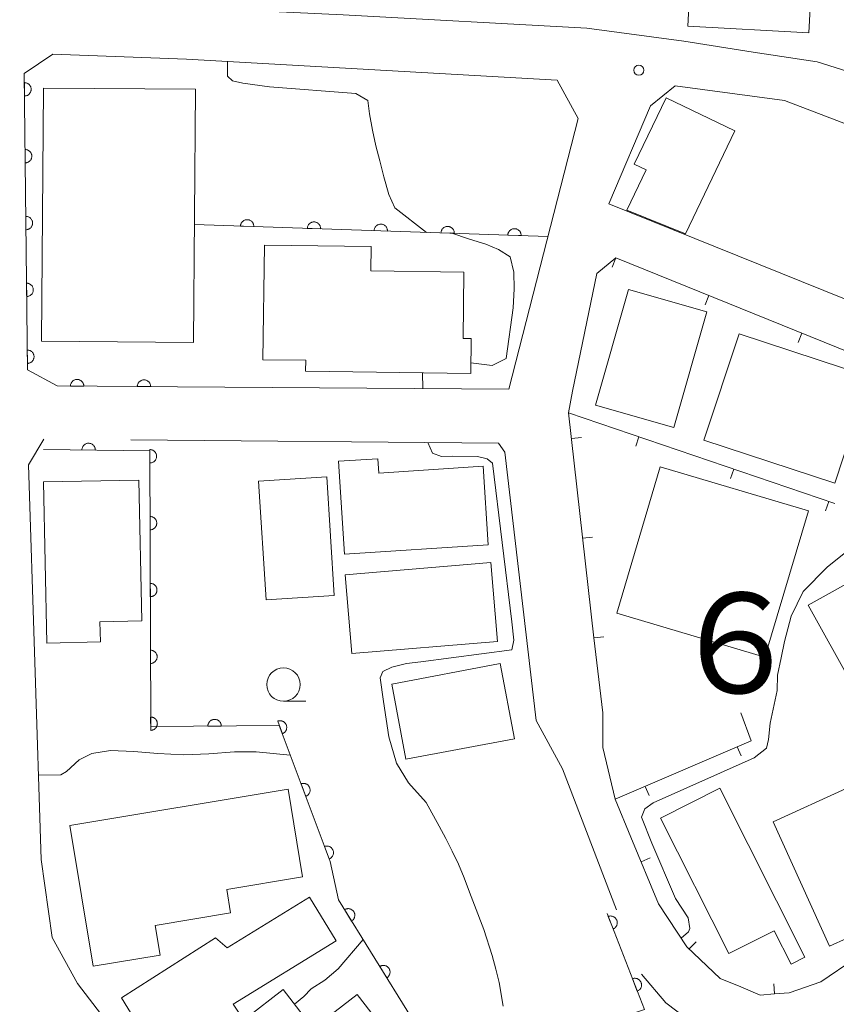
# Model space of a CAD drawing. Units: millimetres. Extents: x -74000 to -71999, y 37500 to 39000.
# Drawn here: x -72180 to -72119, y 38545 to 38619 of the extents above; entities that cross this region are included whole.
import ezdxf

# ---------------------------------------------------------------- set-up
doc = ezdxf.new("R2010")
doc.units = ezdxf.units.MM
for name, color, linetype, lineweight in [('210100_道路縁（街区線）', 7, 'Continuous', 15), ('300100_普通建物', 7, 'Continuous', 15), ('611000_被覆(直)', 7, 'Continuous', 20), ('614000_塀', 7, 'Continuous', 20), ('633100_広葉樹林', 7, 'Continuous', 9), ('710200_等高線（主曲線）', 7, 'Continuous', 9), ('731200_図化機測定による標高点', 7, 'Continuous', 20), ('811500_小字・丁目', 7, 'Continuous', 0)]:
    doc.layers.add(name, color=color, linetype=linetype, lineweight=lineweight)
doc.styles.add('Style-Kanji', font='txt')

msp = doc.modelspace()

# ---------------------------------------------------------------- linework, layer by layer
at = {"layer": '210100_道路縁（街区線）', "flags": 128}
for points in [[(-72012.03, 38627.94), (-72007.87, 38619.97), (-72018.07, 38613.66), (-72029.93, 38606.96), (-72047.3, 38596.61), (-72041.1, 38581.93), (-72056.18, 38573.46), (-72059.12, 38571.86), (-72061.87, 38570.38), (-72064.84, 38568.76), (-72077.56, 38563.36), (-72090.66, 38558.81), (-72099.16, 38556.95), (-72107.99, 38554.08), (-72117.27, 38548.51), (-72119.83, 38546.76), (-72122.2, 38545.94), (-72123.31, 38545.85)], [(-72194.46, 38619.35), (-72189.55, 38620.39), (-72178.36, 38620.16), (-72155.56, 38619.07), (-72137.34, 38618.08), (-72130.08, 38617.1), (-72124.91, 38616.29), (-72120.11, 38615.55), (-72116.47, 38614.41), (-72109.47, 38611.41)], [(-72179.4, 38614.7), (-72177.27, 38616.14), (-72167.28, 38615.76)], [(-72167.95, 38591.26), (-72143.16, 38591.09), (-72137.99, 38611.33), (-72139.56, 38614.2), (-72167.28, 38615.76)], [(-72095.57, 38588.76), (-72135.7, 38604.93), (-72132.59, 38612.27), (-72130.73, 38613.76), (-72122.55, 38612.67), (-72117.79, 38610.85), (-72091.12, 38599.41), (-72085.75, 38597.53), (-72083.95, 38598.38), (-72080.43, 38597.03), (-72078.68, 38596.94), (-72077.16, 38597.1), (-72072.75, 38599.24)], [(-72138.71, 38589.31), (-72138.42, 38590.93), (-72136.58, 38599.73), (-72135.16, 38600.9)], [(-72177.32, 38550.08), (-72178.14, 38555.91), (-72179.08, 38585.41), (-72177.95, 38587.33)], [(-72171.43, 38587.28), (-72143.95, 38587.05), (-72143.46, 38586.38), (-72141.12, 38566.29), (-72139.17, 38562.69), (-72135.11, 38552.15)], [(-72135.22, 38560.41), (-72136.13, 38564.29), (-72136.15, 38566.87), (-72136.81, 38572.48)], [(-72133.26, 38547.34), (-72131.44, 38545.19), (-72129.17, 38543.47), (-72124.45, 38538.11), (-72123.69, 38536.11), (-72126.03, 38531.8), (-72133.12, 38523.86), (-72143.11, 38513.96), (-72148.93, 38509.34), (-72158.54, 38523.16), (-72171.66, 38541.71), (-72175.41, 38546.62), (-72177.32, 38550.08)]]:
    msp.add_lwpolyline(points, dxfattribs=at)
at = {"layer": '300100_普通建物', "flags": 128}
for points in [[(-72129.45, 38624.87), (-72123.03, 38624.54), (-72123.13, 38622.52), (-72120.49, 38622.39), (-72120.73, 38617.74), (-72129.79, 38618.22), (-72129.45, 38624.87)], [(-72166.74, 38594.58), (-72178.12, 38594.67), (-72177.97, 38613.6), (-72166.59, 38613.51), (-72166.74, 38594.58)], [(-72126.28, 38610.4), (-72129.96, 38602.69), (-72134.35, 38604.47), (-72132.9, 38607.49), (-72133.8, 38607.92), (-72131.4, 38612.88), (-72126.28, 38610.4)], [(-72158.37, 38592.42), (-72158.36, 38593.24), (-72161.56, 38593.28), (-72161.45, 38601.86), (-72153.46, 38601.75), (-72153.48, 38599.94), (-72146.53, 38599.84), (-72146.59, 38594.88), (-72145.99, 38594.88), (-72146.02, 38592.25), (-72158.37, 38592.42)], [(-72134.23, 38598.54), (-72128.37, 38596.87), (-72130.84, 38588.22), (-72136.7, 38589.89), (-72134.23, 38598.54)], [(-72125.96, 38595.23), (-72116.18, 38592.01), (-72118.8, 38584.05), (-72128.58, 38587.27), (-72125.96, 38595.23)], [(-72155.46, 38578.74), (-72155.91, 38585.69), (-72152.96, 38585.88), (-72152.89, 38584.81), (-72145.09, 38585.31), (-72144.71, 38579.43), (-72155.46, 38578.74)], [(-72120.76, 38581.99), (-72124.02, 38571.03), (-72135.1, 38574.32), (-72131.85, 38585.28), (-72120.76, 38581.99)], [(-72161.88, 38584.2), (-72156.78, 38584.52), (-72156.22, 38575.64), (-72161.31, 38575.32), (-72161.88, 38584.2)], [(-72177.97, 38584.14), (-72177.71, 38572.09), (-72173.7, 38572.18), (-72173.74, 38573.69), (-72170.62, 38573.76), (-72170.83, 38584.28), (-72177.97, 38584.14)], [(-72112.58, 38579.5), (-72111.33, 38577.25), (-72109.74, 38578.13), (-72107.86, 38574.74), (-72112.89, 38571.94), (-72112.69, 38571.58), (-72117.46, 38568.93), (-72120.8, 38574.93), (-72112.58, 38579.5)], [(-72144.52, 38578.11), (-72144.02, 38572.22), (-72154.91, 38571.3), (-72155.41, 38577.19), (-72144.52, 38578.11)], [(-72143.81, 38570.56), (-72142.75, 38564.93), (-72150.87, 38563.4), (-72151.93, 38569.03), (-72143.81, 38570.56)], [(-72159.68, 38561.17), (-72158.59, 38554.62), (-72164.26, 38553.67), (-72163.97, 38551.92), (-72169.61, 38550.98), (-72169.24, 38548.76), (-72174.24, 38547.92), (-72176, 38558.44), (-72159.68, 38561.17)], [(-72131.82, 38559), (-72127.4, 38561.24), (-72121.03, 38548.61), (-72122.07, 38548.08), (-72123.33, 38550.57), (-72126.71, 38548.87), (-72131.82, 38559)], [(-72123.41, 38558.72), (-72117.94, 38561.21), (-72114.6, 38553.84), (-72116.12, 38553.16), (-72115.24, 38551.22), (-72119.2, 38549.43), (-72123.41, 38558.72)], [(-72165.1, 38550.04), (-72164.24, 38549.31), (-72158.08, 38553.09), (-72156.07, 38549.81), (-72163.77, 38545.09), (-72162.15, 38542.66), (-72164.88, 38540.99), (-72164.36, 38540.15), (-72167.6, 38538.16), (-72172.14, 38545.56), (-72165.1, 38550.04)], [(-72160.04, 38546.18), (-72157.79, 38543.27), (-72154.51, 38545.8), (-72149.41, 38539.19), (-72157.65, 38532.82), (-72162.97, 38539.7), (-72160.76, 38541.41), (-72162.81, 38544.05), (-72160.04, 38546.18)]]:
    msp.add_lwpolyline(points, dxfattribs=at)
at = {"layer": '611000_被覆(直)'}
msp.add_line((-72140.25, 38602.5), (-72166.67, 38603.39), dxfattribs=at)
at = {"layer": '611000_被覆(直)', "flags": 128}
for points in [[(-72167.95, 38591.26), (-72176.94, 38591.32), (-72179.16, 38592.52), (-72179.4, 38614.7)], [(-72179.392, 38614.005), (-72179.382, 38613.005)], [(-72179.382, 38613.005), (-72179.338, 38613.008), (-72179.295, 38613.014), (-72179.253, 38613.023), (-72179.211, 38613.037), (-72179.171, 38613.054), (-72179.132, 38613.075), (-72179.096, 38613.098), (-72179.062, 38613.125), (-72179.029, 38613.155), (-72179.001, 38613.188), (-72178.974, 38613.222), (-72178.951, 38613.26), (-72178.932, 38613.299), (-72178.915, 38613.339), (-72178.903, 38613.381), (-72178.894, 38613.423), (-72178.889, 38613.466), (-72178.887, 38613.51), (-72178.89, 38613.554), (-72178.896, 38613.597), (-72178.905, 38613.639), (-72178.919, 38613.681), (-72178.936, 38613.721), (-72178.957, 38613.76), (-72178.98, 38613.796), (-72179.008, 38613.83), (-72179.037, 38613.863), (-72179.07, 38613.891), (-72179.105, 38613.918), (-72179.142, 38613.941), (-72179.181, 38613.96), (-72179.221, 38613.977), (-72179.263, 38613.989), (-72179.305, 38613.998), (-72179.348, 38614.003), (-72179.392, 38614.005)], [(-72179.338, 38609.005), (-72179.328, 38608.005)], [(-72179.328, 38608.005), (-72179.284, 38608.008), (-72179.241, 38608.014), (-72179.199, 38608.024), (-72179.157, 38608.037), (-72179.117, 38608.055), (-72179.078, 38608.075), (-72179.042, 38608.098), (-72179.008, 38608.126), (-72178.975, 38608.155), (-72178.947, 38608.188), (-72178.92, 38608.223), (-72178.897, 38608.26), (-72178.878, 38608.299), (-72178.861, 38608.339), (-72178.849, 38608.382), (-72178.84, 38608.424), (-72178.835, 38608.467), (-72178.833, 38608.511), (-72178.835, 38608.555), (-72178.842, 38608.598), (-72178.851, 38608.64), (-72178.865, 38608.681), (-72178.882, 38608.721), (-72178.903, 38608.76), (-72178.926, 38608.797), (-72178.953, 38608.83), (-72178.983, 38608.863), (-72179.016, 38608.892), (-72179.05, 38608.918), (-72179.088, 38608.941), (-72179.127, 38608.961), (-72179.167, 38608.977), (-72179.209, 38608.99), (-72179.251, 38608.998), (-72179.294, 38609.004), (-72179.338, 38609.005)], [(-72179.284, 38604.006), (-72179.273, 38603.006)], [(-72179.273, 38603.006), (-72179.229, 38603.008), (-72179.187, 38603.015), (-72179.145, 38603.024), (-72179.103, 38603.037), (-72179.063, 38603.055), (-72179.024, 38603.075), (-72178.987, 38603.099), (-72178.954, 38603.126), (-72178.921, 38603.155), (-72178.892, 38603.189), (-72178.866, 38603.223), (-72178.843, 38603.26), (-72178.824, 38603.3), (-72178.807, 38603.34), (-72178.795, 38603.382), (-72178.786, 38603.424), (-72178.78, 38603.467), (-72178.779, 38603.511), (-72178.781, 38603.555), (-72178.788, 38603.598), (-72178.797, 38603.64), (-72178.811, 38603.682), (-72178.828, 38603.721), (-72178.849, 38603.76), (-72178.872, 38603.797), (-72178.899, 38603.831), (-72178.929, 38603.863), (-72178.962, 38603.892), (-72178.996, 38603.919), (-72179.034, 38603.941), (-72179.073, 38603.961), (-72179.113, 38603.977), (-72179.155, 38603.99), (-72179.197, 38603.999), (-72179.24, 38604.004), (-72179.284, 38604.006)], [(-72162.238, 38603.241), (-72162.238, 38603.285), (-72162.243, 38603.328), (-72162.25, 38603.37), (-72162.262, 38603.413), (-72162.277, 38603.453), (-72162.296, 38603.493), (-72162.318, 38603.531), (-72162.344, 38603.565), (-72162.372, 38603.599), (-72162.404, 38603.629), (-72162.437, 38603.658), (-72162.473, 38603.682), (-72162.511, 38603.703), (-72162.551, 38603.721), (-72162.592, 38603.736), (-72162.634, 38603.746), (-72162.677, 38603.754), (-72162.72, 38603.757), (-72162.764, 38603.757), (-72162.808, 38603.752), (-72162.85, 38603.745), (-72162.892, 38603.733), (-72162.933, 38603.717), (-72162.973, 38603.699), (-72163.01, 38603.677), (-72163.045, 38603.651), (-72163.079, 38603.623), (-72163.109, 38603.591), (-72163.137, 38603.558), (-72163.162, 38603.522), (-72163.183, 38603.484), (-72163.201, 38603.444), (-72163.216, 38603.403), (-72163.226, 38603.361), (-72163.233, 38603.318), (-72163.237, 38603.274)], [(-72157.24, 38603.072), (-72157.241, 38603.116), (-72157.245, 38603.16), (-72157.253, 38603.202), (-72157.265, 38603.244), (-72157.28, 38603.285), (-72157.299, 38603.324), (-72157.321, 38603.362), (-72157.346, 38603.397), (-72157.374, 38603.431), (-72157.406, 38603.461), (-72157.439, 38603.489), (-72157.476, 38603.514), (-72157.514, 38603.535), (-72157.553, 38603.553), (-72157.595, 38603.568), (-72157.637, 38603.578), (-72157.679, 38603.585), (-72157.723, 38603.589), (-72157.767, 38603.588), (-72157.81, 38603.584), (-72157.853, 38603.576), (-72157.895, 38603.565), (-72157.936, 38603.549), (-72157.975, 38603.53), (-72158.013, 38603.509), (-72158.048, 38603.483), (-72158.082, 38603.455), (-72158.112, 38603.423), (-72158.14, 38603.39), (-72158.164, 38603.354), (-72158.186, 38603.315), (-72158.204, 38603.276), (-72158.218, 38603.234), (-72158.229, 38603.193), (-72158.236, 38603.15), (-72158.24, 38603.106)], [(-72163.237, 38603.274), (-72162.238, 38603.241)], [(-72158.24, 38603.106), (-72157.24, 38603.072)], [(-72152.243, 38602.904), (-72152.244, 38602.948), (-72152.248, 38602.991), (-72152.256, 38603.034), (-72152.267, 38603.076), (-72152.283, 38603.116), (-72152.302, 38603.156), (-72152.323, 38603.194), (-72152.349, 38603.229), (-72152.377, 38603.263), (-72152.409, 38603.293), (-72152.442, 38603.321), (-72152.478, 38603.345), (-72152.517, 38603.366), (-72152.556, 38603.385), (-72152.598, 38603.399), (-72152.639, 38603.41), (-72152.682, 38603.417), (-72152.726, 38603.421), (-72152.77, 38603.42), (-72152.813, 38603.415), (-72152.856, 38603.408), (-72152.898, 38603.396), (-72152.939, 38603.381), (-72152.978, 38603.362), (-72153.016, 38603.34), (-72153.051, 38603.314), (-72153.085, 38603.287), (-72153.115, 38603.255), (-72153.143, 38603.221), (-72153.167, 38603.185), (-72153.189, 38603.147), (-72153.207, 38603.108), (-72153.221, 38603.066), (-72153.232, 38603.024), (-72153.239, 38602.982), (-72153.243, 38602.938)], [(-72153.243, 38602.938), (-72152.243, 38602.904)], [(-72147.246, 38602.736), (-72147.247, 38602.78), (-72147.251, 38602.823), (-72147.259, 38602.865), (-72147.27, 38602.908), (-72147.286, 38602.948), (-72147.305, 38602.988), (-72147.326, 38603.026), (-72147.352, 38603.06), (-72147.38, 38603.094), (-72147.412, 38603.124), (-72147.445, 38603.153), (-72147.481, 38603.177), (-72147.52, 38603.198), (-72147.559, 38603.216), (-72147.601, 38603.231), (-72147.642, 38603.241), (-72147.685, 38603.249), (-72147.729, 38603.252), (-72147.773, 38603.252), (-72147.816, 38603.247), (-72147.858, 38603.24), (-72147.901, 38603.228), (-72147.941, 38603.212), (-72147.981, 38603.194), (-72148.019, 38603.172), (-72148.054, 38603.146), (-72148.088, 38603.118), (-72148.118, 38603.086), (-72148.146, 38603.053), (-72148.17, 38603.017), (-72148.191, 38602.979), (-72148.21, 38602.939), (-72148.224, 38602.898), (-72148.235, 38602.856), (-72148.242, 38602.813), (-72148.245, 38602.769)], [(-72142.249, 38602.567), (-72142.249, 38602.611), (-72142.254, 38602.655), (-72142.262, 38602.697), (-72142.273, 38602.739), (-72142.289, 38602.78), (-72142.307, 38602.819), (-72142.329, 38602.857), (-72142.355, 38602.892), (-72142.383, 38602.926), (-72142.415, 38602.956), (-72142.448, 38602.984), (-72142.484, 38603.009), (-72142.522, 38603.03), (-72142.562, 38603.048), (-72142.603, 38603.063), (-72142.645, 38603.073), (-72142.688, 38603.08), (-72142.732, 38603.084), (-72142.776, 38603.083), (-72142.819, 38603.079), (-72142.861, 38603.071), (-72142.904, 38603.06), (-72142.944, 38603.044), (-72142.984, 38603.025), (-72143.022, 38603.004), (-72143.057, 38602.978), (-72143.09, 38602.95), (-72143.121, 38602.918), (-72143.149, 38602.885), (-72143.173, 38602.849), (-72143.194, 38602.81), (-72143.213, 38602.771), (-72143.227, 38602.729), (-72143.237, 38602.688), (-72143.245, 38602.645), (-72143.248, 38602.601)], [(-72148.245, 38602.769), (-72147.246, 38602.736)], [(-72143.248, 38602.601), (-72142.249, 38602.567)], [(-72179.23, 38599.006), (-72179.219, 38598.006)], [(-72179.219, 38598.006), (-72179.175, 38598.008), (-72179.132, 38598.015), (-72179.091, 38598.024), (-72179.049, 38598.038), (-72179.009, 38598.055), (-72178.97, 38598.076), (-72178.933, 38598.099), (-72178.9, 38598.126), (-72178.867, 38598.156), (-72178.838, 38598.189), (-72178.812, 38598.223), (-72178.789, 38598.261), (-72178.77, 38598.3), (-72178.753, 38598.34), (-72178.74, 38598.382), (-72178.732, 38598.424), (-72178.726, 38598.467), (-72178.725, 38598.511), (-72178.727, 38598.555), (-72178.734, 38598.598), (-72178.743, 38598.64), (-72178.757, 38598.682), (-72178.774, 38598.722), (-72178.795, 38598.761), (-72178.818, 38598.797), (-72178.845, 38598.831), (-72178.875, 38598.864), (-72178.908, 38598.892), (-72178.942, 38598.919), (-72178.979, 38598.942), (-72179.019, 38598.961), (-72179.059, 38598.978), (-72179.101, 38598.99), (-72179.143, 38598.999), (-72179.186, 38599.004), (-72179.23, 38599.006)], [(-72179.176, 38594.006), (-72179.165, 38593.006)], [(-72179.165, 38593.006), (-72179.121, 38593.009), (-72179.078, 38593.015), (-72179.036, 38593.025), (-72178.995, 38593.038), (-72178.955, 38593.055), (-72178.916, 38593.076), (-72178.879, 38593.099), (-72178.846, 38593.127), (-72178.813, 38593.156), (-72178.784, 38593.189), (-72178.758, 38593.224), (-72178.735, 38593.261), (-72178.715, 38593.3), (-72178.699, 38593.34), (-72178.686, 38593.382), (-72178.678, 38593.425), (-72178.672, 38593.468), (-72178.671, 38593.512), (-72178.673, 38593.556), (-72178.68, 38593.598), (-72178.689, 38593.64), (-72178.703, 38593.682), (-72178.72, 38593.722), (-72178.74, 38593.761), (-72178.764, 38593.798), (-72178.791, 38593.831), (-72178.821, 38593.864), (-72178.854, 38593.893), (-72178.888, 38593.919), (-72178.925, 38593.942), (-72178.965, 38593.961), (-72179.005, 38593.978), (-72179.047, 38593.991), (-72179.089, 38593.999), (-72179.132, 38594.005), (-72179.176, 38594.006)], [(-72174.95, 38591.307), (-72174.952, 38591.351), (-72174.957, 38591.394), (-72174.966, 38591.436), (-72174.979, 38591.478), (-72174.995, 38591.518), (-72175.015, 38591.557), (-72175.038, 38591.594), (-72175.065, 38591.628), (-72175.093, 38591.662), (-72175.126, 38591.691), (-72175.16, 38591.718), (-72175.197, 38591.741), (-72175.236, 38591.762), (-72175.276, 38591.779), (-72175.318, 38591.792), (-72175.36, 38591.801), (-72175.403, 38591.808), (-72175.446, 38591.81), (-72175.491, 38591.808), (-72175.534, 38591.803), (-72175.576, 38591.794), (-72175.618, 38591.781), (-72175.658, 38591.764), (-72175.697, 38591.745), (-72175.734, 38591.722), (-72175.768, 38591.695), (-72175.801, 38591.666), (-72175.831, 38591.634), (-72175.858, 38591.6), (-72175.881, 38591.563), (-72175.901, 38591.524), (-72175.919, 38591.484), (-72175.932, 38591.442), (-72175.941, 38591.4), (-72175.948, 38591.357), (-72175.95, 38591.313)], [(-72169.95, 38591.273), (-72169.952, 38591.317), (-72169.957, 38591.36), (-72169.966, 38591.402), (-72169.979, 38591.445), (-72169.996, 38591.485), (-72170.015, 38591.524), (-72170.038, 38591.561), (-72170.065, 38591.595), (-72170.094, 38591.628), (-72170.126, 38591.658), (-72170.16, 38591.685), (-72170.197, 38591.708), (-72170.236, 38591.728), (-72170.276, 38591.746), (-72170.318, 38591.759), (-72170.36, 38591.768), (-72170.403, 38591.774), (-72170.447, 38591.777), (-72170.491, 38591.775), (-72170.534, 38591.769), (-72170.576, 38591.761), (-72170.618, 38591.748), (-72170.658, 38591.731), (-72170.697, 38591.711), (-72170.734, 38591.689), (-72170.768, 38591.662), (-72170.802, 38591.633), (-72170.831, 38591.6), (-72170.858, 38591.566), (-72170.881, 38591.53), (-72170.902, 38591.491), (-72170.919, 38591.451), (-72170.932, 38591.409), (-72170.941, 38591.367), (-72170.948, 38591.324), (-72170.95, 38591.28)], [(-72175.95, 38591.313), (-72174.95, 38591.307)], [(-72170.95, 38591.28), (-72169.95, 38591.273)], [(-72162.59, 38528.88), (-72147.75, 38539.73), (-72155.91, 38552.9), (-72156.54, 38555.76), (-72160.33, 38565.93), (-72169.95, 38565.84), (-72170.01, 38586.48), (-72177.96, 38586.58)], [(-72174.091, 38586.531), (-72174.092, 38586.575), (-72174.098, 38586.618), (-72174.106, 38586.661), (-72174.119, 38586.703), (-72174.135, 38586.743), (-72174.155, 38586.782), (-72174.177, 38586.819), (-72174.204, 38586.854), (-72174.232, 38586.887), (-72174.265, 38586.917), (-72174.299, 38586.944), (-72174.335, 38586.967), (-72174.374, 38586.988), (-72174.414, 38587.005), (-72174.456, 38587.019), (-72174.498, 38587.028), (-72174.541, 38587.035), (-72174.585, 38587.038), (-72174.629, 38587.036), (-72174.672, 38587.031), (-72174.714, 38587.022), (-72174.756, 38587.01), (-72174.796, 38586.993), (-72174.835, 38586.974), (-72174.873, 38586.951), (-72174.907, 38586.925), (-72174.94, 38586.896), (-72174.97, 38586.863), (-72174.997, 38586.83), (-72175.021, 38586.793), (-72175.041, 38586.754), (-72175.059, 38586.715), (-72175.072, 38586.673), (-72175.082, 38586.631), (-72175.088, 38586.588), (-72175.091, 38586.544)], [(-72175.091, 38586.544), (-72174.091, 38586.531)], [(-72170.01, 38586.561), (-72170.007, 38585.561)], [(-72170.007, 38585.561), (-72169.963, 38585.563), (-72169.92, 38585.57), (-72169.878, 38585.579), (-72169.836, 38585.592), (-72169.796, 38585.609), (-72169.758, 38585.629), (-72169.721, 38585.652), (-72169.687, 38585.679), (-72169.654, 38585.708), (-72169.625, 38585.741), (-72169.598, 38585.775), (-72169.575, 38585.813), (-72169.555, 38585.852), (-72169.538, 38585.892), (-72169.525, 38585.934), (-72169.517, 38585.976), (-72169.511, 38586.019), (-72169.509, 38586.063), (-72169.511, 38586.107), (-72169.517, 38586.15), (-72169.526, 38586.192), (-72169.539, 38586.234), (-72169.556, 38586.274), (-72169.577, 38586.313), (-72169.6, 38586.349), (-72169.627, 38586.383), (-72169.656, 38586.416), (-72169.689, 38586.445), (-72169.723, 38586.472), (-72169.76, 38586.495), (-72169.799, 38586.515), (-72169.839, 38586.532), (-72169.881, 38586.545), (-72169.923, 38586.554), (-72169.966, 38586.559), (-72170.01, 38586.561)], [(-72169.996, 38581.561), (-72169.993, 38580.561)], [(-72169.993, 38580.561), (-72169.949, 38580.563), (-72169.906, 38580.57), (-72169.864, 38580.579), (-72169.822, 38580.592), (-72169.782, 38580.609), (-72169.743, 38580.629), (-72169.706, 38580.652), (-72169.672, 38580.679), (-72169.639, 38580.708), (-72169.61, 38580.741), (-72169.583, 38580.775), (-72169.561, 38580.813), (-72169.541, 38580.852), (-72169.524, 38580.892), (-72169.511, 38580.934), (-72169.502, 38580.976), (-72169.496, 38581.019), (-72169.494, 38581.063), (-72169.496, 38581.107), (-72169.503, 38581.15), (-72169.512, 38581.192), (-72169.525, 38581.234), (-72169.542, 38581.274), (-72169.562, 38581.313), (-72169.585, 38581.349), (-72169.612, 38581.383), (-72169.641, 38581.416), (-72169.674, 38581.445), (-72169.708, 38581.472), (-72169.746, 38581.495), (-72169.785, 38581.515), (-72169.825, 38581.532), (-72169.867, 38581.545), (-72169.909, 38581.554), (-72169.952, 38581.559), (-72169.996, 38581.561)], [(-72169.981, 38576.561), (-72169.978, 38575.561)], [(-72169.978, 38575.561), (-72169.934, 38575.563), (-72169.891, 38575.57), (-72169.849, 38575.579), (-72169.807, 38575.592), (-72169.767, 38575.609), (-72169.728, 38575.629), (-72169.692, 38575.652), (-72169.658, 38575.679), (-72169.625, 38575.708), (-72169.596, 38575.741), (-72169.569, 38575.776), (-72169.546, 38575.813), (-72169.526, 38575.852), (-72169.509, 38575.892), (-72169.496, 38575.934), (-72169.487, 38575.976), (-72169.482, 38576.019), (-72169.48, 38576.063), (-72169.482, 38576.107), (-72169.488, 38576.15), (-72169.497, 38576.192), (-72169.51, 38576.234), (-72169.527, 38576.274), (-72169.547, 38576.313), (-72169.571, 38576.35), (-72169.598, 38576.383), (-72169.627, 38576.416), (-72169.66, 38576.445), (-72169.694, 38576.472), (-72169.731, 38576.495), (-72169.77, 38576.515), (-72169.81, 38576.532), (-72169.852, 38576.545), (-72169.894, 38576.554), (-72169.937, 38576.559), (-72169.981, 38576.561)], [(-72169.967, 38571.561), (-72169.964, 38570.561)], [(-72169.964, 38570.561), (-72169.92, 38570.563), (-72169.877, 38570.57), (-72169.835, 38570.579), (-72169.793, 38570.592), (-72169.753, 38570.609), (-72169.714, 38570.629), (-72169.677, 38570.652), (-72169.643, 38570.679), (-72169.61, 38570.708), (-72169.581, 38570.741), (-72169.554, 38570.776), (-72169.531, 38570.813), (-72169.512, 38570.852), (-72169.495, 38570.892), (-72169.482, 38570.934), (-72169.473, 38570.976), (-72169.467, 38571.019), (-72169.465, 38571.063), (-72169.467, 38571.107), (-72169.473, 38571.15), (-72169.483, 38571.192), (-72169.496, 38571.234), (-72169.513, 38571.274), (-72169.533, 38571.313), (-72169.556, 38571.35), (-72169.583, 38571.383), (-72169.612, 38571.416), (-72169.645, 38571.445), (-72169.679, 38571.472), (-72169.716, 38571.495), (-72169.755, 38571.515), (-72169.796, 38571.532), (-72169.838, 38571.545), (-72169.88, 38571.554), (-72169.923, 38571.559), (-72169.967, 38571.561)], [(-72169.952, 38566.561), (-72169.949, 38565.561)], [(-72169.949, 38565.561), (-72169.905, 38565.563), (-72169.862, 38565.57), (-72169.82, 38565.579), (-72169.778, 38565.592), (-72169.738, 38565.609), (-72169.699, 38565.629), (-72169.662, 38565.652), (-72169.629, 38565.679), (-72169.596, 38565.708), (-72169.567, 38565.741), (-72169.54, 38565.776), (-72169.517, 38565.813), (-72169.497, 38565.852), (-72169.48, 38565.892), (-72169.467, 38565.934), (-72169.458, 38565.976), (-72169.453, 38566.019), (-72169.451, 38566.063), (-72169.453, 38566.107), (-72169.459, 38566.15), (-72169.468, 38566.192), (-72169.481, 38566.234), (-72169.498, 38566.274), (-72169.518, 38566.313), (-72169.541, 38566.35), (-72169.569, 38566.383), (-72169.598, 38566.416), (-72169.631, 38566.445), (-72169.665, 38566.472), (-72169.702, 38566.495), (-72169.741, 38566.515), (-72169.781, 38566.532), (-72169.823, 38566.545), (-72169.865, 38566.554), (-72169.908, 38566.559), (-72169.952, 38566.561)], [(-72164.672, 38565.889), (-72164.674, 38565.933), (-72164.68, 38565.976), (-72164.69, 38566.018), (-72164.703, 38566.06), (-72164.721, 38566.1), (-72164.741, 38566.139), (-72164.764, 38566.176), (-72164.792, 38566.209), (-72164.821, 38566.242), (-72164.854, 38566.271), (-72164.888, 38566.297), (-72164.926, 38566.32), (-72164.965, 38566.34), (-72165.005, 38566.356), (-72165.047, 38566.369), (-72165.089, 38566.377), (-72165.132, 38566.383), (-72165.176, 38566.385), (-72165.22, 38566.382), (-72165.263, 38566.376), (-72165.305, 38566.366), (-72165.347, 38566.353), (-72165.387, 38566.336), (-72165.426, 38566.315), (-72165.462, 38566.292), (-72165.496, 38566.265), (-72165.529, 38566.235), (-72165.558, 38566.202), (-72165.584, 38566.168), (-72165.607, 38566.131), (-72165.627, 38566.091), (-72165.643, 38566.051), (-72165.656, 38566.009), (-72165.664, 38565.967), (-72165.67, 38565.924), (-72165.672, 38565.88)], [(-72160.1, 38565.313), (-72160.06, 38565.33), (-72160.021, 38565.351), (-72159.985, 38565.374), (-72159.95, 38565.401), (-72159.919, 38565.431), (-72159.889, 38565.463), (-72159.863, 38565.498), (-72159.84, 38565.535), (-72159.819, 38565.574), (-72159.804, 38565.615), (-72159.79, 38565.656), (-72159.782, 38565.699), (-72159.777, 38565.742), (-72159.775, 38565.786), (-72159.777, 38565.83), (-72159.783, 38565.872), (-72159.793, 38565.914), (-72159.806, 38565.956), (-72159.823, 38565.997), (-72159.844, 38566.035), (-72159.867, 38566.071), (-72159.894, 38566.106), (-72159.924, 38566.138), (-72159.956, 38566.167), (-72159.991, 38566.194), (-72160.028, 38566.216), (-72160.067, 38566.237), (-72160.108, 38566.253), (-72160.149, 38566.266), (-72160.192, 38566.275), (-72160.235, 38566.28), (-72160.279, 38566.282), (-72160.323, 38566.279), (-72160.365, 38566.273), (-72160.407, 38566.264), (-72160.449, 38566.25)], [(-72160.449, 38566.25), (-72160.1, 38565.313)], [(-72165.672, 38565.88), (-72164.672, 38565.889)], [(-72158.354, 38560.628), (-72158.314, 38560.645), (-72158.275, 38560.666), (-72158.239, 38560.689), (-72158.204, 38560.716), (-72158.173, 38560.746), (-72158.143, 38560.778), (-72158.117, 38560.813), (-72158.094, 38560.85), (-72158.073, 38560.888), (-72158.058, 38560.929), (-72158.044, 38560.971), (-72158.036, 38561.013), (-72158.031, 38561.057), (-72158.029, 38561.1), (-72158.031, 38561.144), (-72158.037, 38561.187), (-72158.047, 38561.229), (-72158.06, 38561.271), (-72158.077, 38561.312), (-72158.098, 38561.35), (-72158.121, 38561.386), (-72158.148, 38561.421), (-72158.178, 38561.452), (-72158.21, 38561.482), (-72158.245, 38561.509), (-72158.282, 38561.531), (-72158.321, 38561.552), (-72158.362, 38561.567), (-72158.403, 38561.581), (-72158.446, 38561.59), (-72158.489, 38561.595), (-72158.533, 38561.597), (-72158.577, 38561.594), (-72158.619, 38561.588), (-72158.661, 38561.579), (-72158.703, 38561.565)], [(-72158.703, 38561.565), (-72158.354, 38560.628)], [(-72156.608, 38555.943), (-72156.568, 38555.96), (-72156.529, 38555.981), (-72156.493, 38556.004), (-72156.458, 38556.031), (-72156.427, 38556.06), (-72156.397, 38556.093), (-72156.371, 38556.127), (-72156.348, 38556.164), (-72156.327, 38556.203), (-72156.312, 38556.244), (-72156.298, 38556.286), (-72156.29, 38556.328), (-72156.285, 38556.372), (-72156.283, 38556.415), (-72156.285, 38556.459), (-72156.291, 38556.502), (-72156.301, 38556.544), (-72156.314, 38556.586), (-72156.331, 38556.626), (-72156.352, 38556.665), (-72156.375, 38556.701), (-72156.402, 38556.736), (-72156.432, 38556.767), (-72156.464, 38556.797), (-72156.499, 38556.823), (-72156.536, 38556.846), (-72156.575, 38556.867), (-72156.616, 38556.882), (-72156.657, 38556.896), (-72156.7, 38556.904), (-72156.743, 38556.909), (-72156.787, 38556.911), (-72156.83, 38556.909), (-72156.873, 38556.903), (-72156.915, 38556.893), (-72156.957, 38556.88)], [(-72156.957, 38556.88), (-72156.608, 38555.943)], [(-72154.922, 38551.305), (-72154.885, 38551.33), (-72154.852, 38551.358), (-72154.821, 38551.387), (-72154.792, 38551.421), (-72154.767, 38551.456), (-72154.744, 38551.494), (-72154.725, 38551.533), (-72154.71, 38551.573), (-72154.698, 38551.615), (-72154.69, 38551.659), (-72154.685, 38551.702), (-72154.685, 38551.746), (-72154.689, 38551.789), (-72154.695, 38551.832), (-72154.707, 38551.875), (-72154.721, 38551.915), (-72154.739, 38551.955), (-72154.76, 38551.993), (-72154.785, 38552.03), (-72154.813, 38552.063), (-72154.842, 38552.094), (-72154.876, 38552.123), (-72154.911, 38552.148), (-72154.949, 38552.171), (-72154.988, 38552.19), (-72155.029, 38552.205), (-72155.071, 38552.217), (-72155.114, 38552.225), (-72155.157, 38552.23), (-72155.201, 38552.23), (-72155.244, 38552.226), (-72155.287, 38552.22), (-72155.33, 38552.208), (-72155.37, 38552.194), (-72155.41, 38552.176), (-72155.448, 38552.155)], [(-72155.448, 38552.155), (-72154.922, 38551.305)], [(-72147.75, 38539.73), (-72133.03, 38544.69), (-72135.83, 38551.87)], [(-72135.38, 38550.715), (-72135.339, 38550.733), (-72135.301, 38550.754), (-72135.266, 38550.778), (-72135.231, 38550.805), (-72135.2, 38550.835), (-72135.171, 38550.868), (-72135.145, 38550.903), (-72135.123, 38550.941), (-72135.103, 38550.98), (-72135.088, 38551.021), (-72135.075, 38551.062), (-72135.067, 38551.105), (-72135.062, 38551.149), (-72135.061, 38551.192), (-72135.064, 38551.236), (-72135.071, 38551.278), (-72135.081, 38551.321), (-72135.095, 38551.362), (-72135.113, 38551.403), (-72135.134, 38551.441), (-72135.158, 38551.476), (-72135.185, 38551.511), (-72135.216, 38551.542), (-72135.249, 38551.571), (-72135.283, 38551.597), (-72135.321, 38551.619), (-72135.36, 38551.639), (-72135.401, 38551.654), (-72135.443, 38551.667), (-72135.486, 38551.675), (-72135.529, 38551.679), (-72135.573, 38551.681), (-72135.617, 38551.678), (-72135.659, 38551.671), (-72135.701, 38551.661), (-72135.743, 38551.647)], [(-72135.743, 38551.647), (-72135.38, 38550.715)], [(-72152.288, 38547.055), (-72152.252, 38547.08), (-72152.219, 38547.107), (-72152.188, 38547.137), (-72152.159, 38547.17), (-72152.134, 38547.206), (-72152.111, 38547.243), (-72152.092, 38547.282), (-72152.077, 38547.323), (-72152.064, 38547.365), (-72152.057, 38547.409), (-72152.052, 38547.452), (-72152.052, 38547.495), (-72152.055, 38547.539), (-72152.062, 38547.582), (-72152.073, 38547.624), (-72152.088, 38547.665), (-72152.105, 38547.705), (-72152.127, 38547.743), (-72152.151, 38547.779), (-72152.179, 38547.813), (-72152.209, 38547.844), (-72152.242, 38547.873), (-72152.278, 38547.898), (-72152.315, 38547.92), (-72152.354, 38547.94), (-72152.395, 38547.954), (-72152.437, 38547.967), (-72152.48, 38547.974), (-72152.524, 38547.979), (-72152.567, 38547.979), (-72152.611, 38547.976), (-72152.654, 38547.969), (-72152.696, 38547.958), (-72152.737, 38547.944), (-72152.777, 38547.926), (-72152.815, 38547.905)], [(-72152.815, 38547.905), (-72152.288, 38547.055)], [(-72133.563, 38546.057), (-72133.523, 38546.074), (-72133.485, 38546.096), (-72133.449, 38546.119), (-72133.415, 38546.147), (-72133.383, 38546.177), (-72133.354, 38546.21), (-72133.328, 38546.245), (-72133.306, 38546.282), (-72133.286, 38546.321), (-72133.271, 38546.362), (-72133.258, 38546.404), (-72133.25, 38546.447), (-72133.246, 38546.49), (-72133.245, 38546.534), (-72133.248, 38546.578), (-72133.255, 38546.62), (-72133.265, 38546.662), (-72133.279, 38546.704), (-72133.297, 38546.744), (-72133.318, 38546.782), (-72133.341, 38546.818), (-72133.369, 38546.852), (-72133.399, 38546.884), (-72133.432, 38546.913), (-72133.467, 38546.939), (-72133.504, 38546.961), (-72133.543, 38546.981), (-72133.585, 38546.996), (-72133.626, 38547.009), (-72133.669, 38547.017), (-72133.713, 38547.021), (-72133.756, 38547.022), (-72133.8, 38547.019), (-72133.842, 38547.012), (-72133.885, 38547.002), (-72133.926, 38546.988)], [(-72133.926, 38546.988), (-72133.563, 38546.057)]]:
    msp.add_lwpolyline(points, dxfattribs=at)
at = {"layer": '614000_塀'}
for p, q in [((-72135.16, 38600.9), (-72135.441, 38600.205)), ((-72135.16, 38600.9), (-72117.5, 38593.76)), ((-72128.207, 38598.089), (-72128.488, 38597.393)), ((-72121.254, 38595.278), (-72121.535, 38594.582)), ((-72138.493, 38587.385), (-72137.747, 38587.469)), ((-72133.444, 38587.518), (-72133.685, 38586.808)), ((-72126.344, 38585.101), (-72126.585, 38584.391)), ((-72119.244, 38582.684), (-72119.485, 38581.974)), ((-72137.651, 38579.933), (-72136.906, 38580.017)), ((-72136.81, 38572.48), (-72136.065, 38572.564)), ((-72126.087, 38564.343), (-72125.791, 38563.654)), ((-72132.976, 38561.377), (-72132.679, 38560.688)), ((-72133.288, 38555.737), (-72132.596, 38556.025)), ((-72129.682, 38549.212), (-72129.166, 38549.756)), ((-72123.31, 38545.85), (-72123.366, 38546.598))]:
    msp.add_line(p, q, dxfattribs=at)
at = {"layer": '614000_塀', "flags": 128}
for points in [[(-72136.81, 38572.48), (-72138.71, 38589.31), (-72118.79, 38582.53)], [(-72123.31, 38545.85), (-72124.37, 38545.77), (-72125.83, 38546.38), (-72127.36, 38547.01), (-72129.86, 38549.38), (-72131.98, 38552.59), (-72134.05, 38557.57), (-72135.22, 38560.41), (-72125.05, 38564.79), (-72125.83, 38566.88)]]:
    msp.add_lwpolyline(points, dxfattribs=at)
at = {"layer": '633100_広葉樹林'}
msp.add_line((-72160.02, 38567.74), (-72158.353, 38567.74), dxfattribs=at)
msp.add_circle((-72160.02, 38568.99), 1.249875, dxfattribs=at)
at = {"layer": '710200_等高線（主曲線）', "flags": 128}
for points in [[(-72164.21, 38615.59), (-72164.21, 38614.5), (-72163.83, 38614.15), (-72163.06, 38613.96), (-72161.07, 38613.69), (-72154.62, 38613.19), (-72153.72, 38612.68), (-72153.59, 38611.68), (-72153.37, 38610.46), (-72153.12, 38609.29), (-72152.82, 38608.15), (-72152.51, 38606.97), (-72152.15, 38605.64), (-72151.7, 38604.64), (-72149.32, 38602.8)], [(-72147.51, 38602.77), (-72146.1, 38602.29), (-72144.89, 38601.92), (-72143.95, 38601.53), (-72143.07, 38600.98), (-72142.8, 38599.82), (-72142.78, 38598.59), (-72142.85, 38597.16), (-72143.37, 38593.38), (-72144.42, 38592.85), (-72146.01, 38593.04)], [(-72149.63, 38592.3), (-72149.61, 38591.13)], [(-72149.23, 38587.09), (-72148.87, 38586.29), (-72148.21, 38586.05), (-72147.38, 38586.07), (-72145.52, 38586.05), (-72144.8, 38585.88), (-72144.38, 38585.55), (-72142.95, 38573.69), (-72142.79, 38572.31), (-72142.95, 38571.58), (-72149.76, 38570.69), (-72150.81, 38570.56), (-72151.93, 38570.28), (-72152.59, 38569.97), (-72152.79, 38569.48), (-72152.55, 38567.72), (-72152.14, 38565.08), (-72151.58, 38563.11), (-72150.68, 38561.65), (-72149.36, 38560.16), (-72148.37, 38558.4), (-72147.88, 38557.47), (-72147.4, 38556.52), (-72146.93, 38555.55), (-72146.51, 38554.53), (-72146.12, 38553.46), (-72145.74, 38552.48), (-72145.05, 38550.66), (-72144.42, 38548.72), (-72144.13, 38547.7), (-72143.9, 38546.7), (-72143.59, 38544.94)], [(-72118.1, 38578.79), (-72119.36, 38577.78), (-72121.17, 38575.96), (-72122.06, 38574.11), (-72122.56, 38572.22), (-72122.81, 38570.99), (-72123.07, 38569.69), (-72123.11, 38568.54), (-72123.62, 38566.1), (-72123.76, 38564.87)], [(-72123.76, 38564.87), (-72123.91, 38564.23), (-72124.82, 38563.52), (-72132.38, 38560.14), (-72132.99, 38559.69), (-72133.24, 38559.08), (-72132.49, 38557.12), (-72130.72, 38552.98), (-72129.77, 38551.55), (-72129.64, 38550.74), (-72129.74, 38550.5), (-72130.28, 38550.01)], [(-72178.34, 38562.2), (-72176.67, 38562.23), (-72176.24, 38562.48), (-72175.3, 38563.35), (-72174.34, 38563.83), (-72172.95, 38564.06), (-72171.22, 38563.99), (-72169.41, 38563.84), (-72167.47, 38563.73), (-72165.61, 38563.82), (-72163.69, 38563.95), (-72162.06, 38563.95), (-72159.51, 38563.71)], [(-72154.07, 38549.93), (-72155.92, 38547.73), (-72156.93, 38546.88), (-72157.96, 38546.24), (-72158.51, 38545.65), (-72159.19, 38545.09)]]:
    msp.add_lwpolyline(points, dxfattribs=at)
at = {"layer": '731200_図化機測定による標高点'}
msp.add_circle((-72133.45, 38614.93), 0.375, dxfattribs=at)

# ---------------------------------------------------------------- texts
at = {"layer": '811500_小字・丁目', "style": 'Style-Kanji'}
msp.add_text('６', height=7.5, dxfattribs=at).set_placement((-72131.33, 38568.35))

doc.saveas('drawing.dxf')
